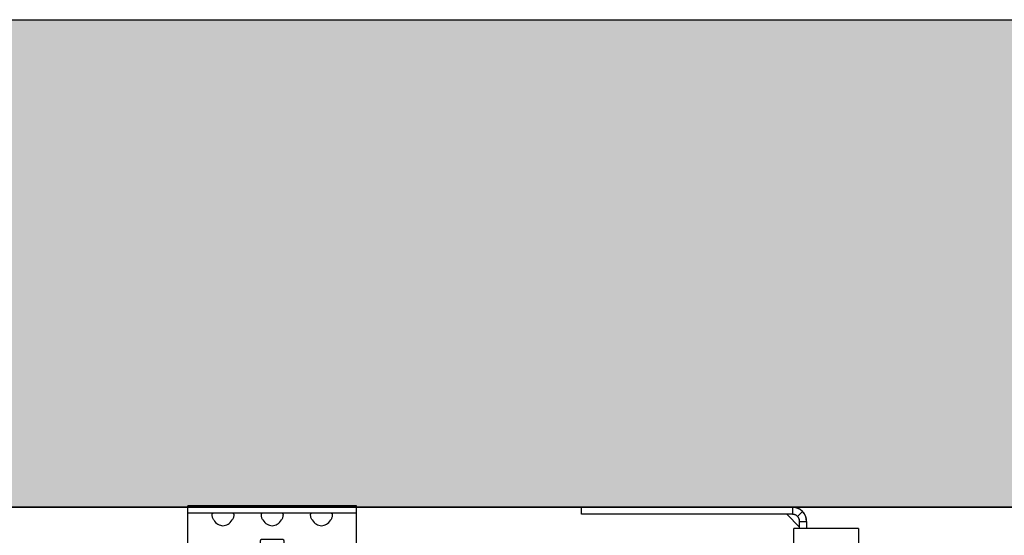
# Model space of a CAD drawing. Units: millimetres. Extents: x 70889 to 323449, y 15674 to 50269.
# Drawn here: x 72965 to 73315, y 29312 to 29496 of the extents above; entities that cross this region are included whole.
import ezdxf

# ---------------------------------------------------------------- set-up
doc = ezdxf.new("R2010")
doc.units = ezdxf.units.MM
doc.header["$LTSCALE"] = 46.255
doc.layers.get('0').update_dxf_attribs({"linetype": 'CONTINUOUS'})
for name, color, linetype in [('PRT0003_BL1', 7, 'CONTINUOUS'), ('VSP_2602_AF0_1_BL43', 7, 'CONTINUOUS'), ('VSP_99_607_AF1_1_BL81', 7, 'CONTINUOUS')]:
    doc.layers.add(name, color=color, linetype=linetype)

# ---------------------------------------------------------------- blocks, each defined once
blk = doc.blocks.new('PRT0003_BL1', base_point=(-3504.28, 1893.72))
at = {"layer": 'PRT0003_BL1', "color": 7, "linetype": 'Continuous'}
for p, q in [((-3544.28, 1894.97), (-3544.28, 1897.47)), ((-3544.28, 1897.47), (-3469.28, 1897.47)), ((-3469.28, 1897.47), (-3469.28, 1894.97)), ((-3469.28, 1894.97), (-3544.28, 1894.97)), ((-3467.51, 1894.24), (-3465.86, 1895.88)), ((-3466.78, 1889.97), (-3466.78, 1892.47)), ((-3466.78, 1892.47), (-3464.28, 1892.47)), ((-3464.28, 1892.47), (-3464.28, 1889.97))]:
    blk.add_line(p, q, dxfattribs=at)
at = {"layer": 'PRT0003_BL1', "color": 6, "linetype": 'Continuous'}
blk.add_line((-3471.31, 1894.97), (-3466.78, 1890.43), dxfattribs=at)
at = {"layer": 'PRT0003_BL1', "color": 7, "linetype": 'Continuous'}
for centre, radius, start, end in [((-3469.3, 1892.17), 5.3, 83.6572, 89.7096), ((-3469.28, 1892.47), 5, 359.9998, 90.0002), ((-3469.29, 1892.3), 5.17, 83.2034, 83.6344), ((-3469.29, 1892.31), 5.15, 82.9405, 83.2034), ((-3469.27, 1892.45), 5.02, 77.3008, 82.9643), ((-3469.29, 1892.34), 2.63, 83.0718, 89.7149), ((-3469.28, 1892.47), 2.5, 359.9989, 90.0011), ((-3469.28, 1892.39), 2.58, 81.7584, 83.0558), ((-3469.27, 1892.45), 2.52, 76.2342, 81.7749), ((-3469.26, 1892.52), 2.45, 75.0682, 76.2145), ((-3469.26, 1892.53), 2.44, 74.6007, 75.0672), ((-3469.26, 1892.52), 2.45, 73.1399, 74.6002), ((-3469.27, 1892.49), 2.47, 67.8392, 73.1332), ((-3469.27, 1892.48), 2.49, 66.0845, 67.8432), ((-3469.28, 1892.47), 2.5, 61.0425, 66.0824), ((-3469.24, 1892.59), 4.87, 76.9997, 77.2736), ((-3469.25, 1892.54), 4.92, 71.0987, 76.9885), ((-3469.28, 1892.47), 2.5, 59.9581, 61.0426), ((-3469.28, 1892.47), 2.5, 58.7204, 59.9578), ((-3469.28, 1892.46), 2.51, 58.2553, 58.7205), ((-3469.28, 1892.46), 2.51, 53.6585, 58.2535), ((-3469.28, 1892.46), 2.51, 52.4862, 53.6584), ((-3469.28, 1892.46), 2.51, 51.933, 52.4861), ((-3469.28, 1892.47), 2.5, 45.0105, 51.9372), ((-3469.26, 1892.5), 4.96, 70.8456, 71.106), ((-3469.27, 1892.5), 4.97, 70.1195, 70.8455), ((-3469.28, 1892.47), 5, 65.1482, 70.1155), ((-3469.28, 1892.47), 2.5, 38.0639, 44.9894), ((-3469.28, 1892.46), 2.51, 37.5119, 38.0681), ((-3469.29, 1892.46), 2.51, 36.3344, 37.5119), ((-3469.29, 1892.46), 2.51, 31.6937, 36.3344), ((-3469.28, 1892.46), 5.01, 64.393, 65.15), ((-3469.28, 1892.46), 5.01, 63.1199, 64.3929), ((-3469.29, 1892.45), 5.02, 62.294, 63.12), ((-3469.29, 1892.45), 5.02, 59.7523, 62.2937), ((-3469.29, 1892.45), 5.03, 58.6288, 59.7524), ((-3469.29, 1892.45), 5.02, 56.7211, 58.6289), ((-3469.28, 1892.46), 5.01, 52.5911, 56.7223), ((-3469.26, 1892.48), 4.98, 50.8023, 52.5885), ((-3469.27, 1892.47), 5, 45.0155, 50.7975), ((-3469.27, 1892.47), 5, 39.2154, 45.0169), ((-3469.26, 1892.48), 4.98, 37.4331, 39.2106), ((-3469.28, 1892.47), 5.01, 33.2922, 37.4305), ((-3469.3, 1892.46), 5.02, 31.3849, 33.2935), ((-3469.3, 1892.46), 5.03, 30.2493, 31.385), ((-3469.3, 1892.46), 5.02, 27.7126, 30.2493), ((-3469.29, 1892.46), 5.02, 26.8959, 27.7123), ((-3469.29, 1892.46), 5.01, 25.6216, 26.896), ((-3469.28, 1892.46), 5.01, 24.9284, 25.6214), ((-3469.27, 1892.47), 5, 19.8956, 24.9303), ((-3469.25, 1892.48), 4.97, 19.1688, 19.8914), ((-3469.24, 1892.48), 4.96, 18.9128, 19.1687), ((-3469.2, 1892.49), 4.92, 13.026, 18.92), ((-3469.28, 1892.46), 2.51, 31.2789, 31.6919), ((-3469.28, 1892.47), 2.5, 30.0413, 31.279), ((-3469.28, 1892.47), 2.5, 28.9569, 30.041), ((-3469.28, 1892.47), 2.5, 23.9094, 28.957), ((-3469.27, 1892.47), 2.49, 22.1581, 23.9072), ((-3469.25, 1892.48), 2.47, 16.8458, 22.1621), ((-3469.23, 1892.49), 2.45, 15.3994, 16.8389), ((-3469.22, 1892.49), 2.44, 14.9324, 15.3989), ((-3469.23, 1892.49), 2.45, 13.7835, 14.9314), ((-3469.29, 1892.47), 2.52, 8.2253, 13.7638), ((-3469.35, 1892.46), 2.58, 6.9433, 8.2417), ((-3469.4, 1892.46), 2.63, 0.2847, 6.9274), ((-3469.15, 1892.5), 4.87, 12.7182, 13.0149), ((-3469.3, 1892.47), 5.02, 7.0373, 12.6911), ((-3469.43, 1892.46), 5.15, 6.7981, 7.0608), ((-3469.45, 1892.45), 5.17, 6.373, 6.7981), ((-3469.57, 1892.44), 5.3, 0.2901, 6.3502)]:
    blk.add_arc(centre, radius, start, end, dxfattribs=at)
blk = doc.blocks.new('VSP_2602_AF0_1_BL43', base_point=(-3654.28, 1877.97))
at = {"layer": 'VSP_2602_AF0_1_BL43', "color": 7, "linetype": 'Continuous'}
for p, q in [((-3684.28, 1862.97), (-3684.28, 1897.97)), ((-3624.28, 1897.97), (-3684.28, 1897.97)), ((-3624.28, 1862.97), (-3624.28, 1897.97)), ((-3684.28, 1895.47), (-3624.28, 1895.47)), ((-3675.18, 1883.47), (-3675.18, 1864.47)), ((-3668.88, 1883.97), (-3674.68, 1883.97)), ((-3668.38, 1864.47), (-3668.38, 1883.47)), ((-3658.53, 1885.47), (-3658.53, 1884.83)), ((-3650.53, 1885.97), (-3658.03, 1885.97)), ((-3650.03, 1884.64), (-3650.03, 1885.47)), ((-3640.18, 1883.47), (-3640.18, 1864.47)), ((-3633.88, 1883.97), (-3639.68, 1883.97)), ((-3633.38, 1864.47), (-3633.38, 1883.47)), ((-3658.53, 1866.55), (-3658.53, 1864.47)), ((-3650.03, 1864.47), (-3650.03, 1866.75)), ((-3674.68, 1863.97), (-3668.88, 1863.97)), ((-3658.03, 1863.97), (-3650.53, 1863.97)), ((-3639.68, 1863.97), (-3633.88, 1863.97)), ((-3679.28, 1857.97), (-3629.28, 1857.97))]:
    blk.add_line(p, q, dxfattribs=at)
for centre, radius, start, end in [((-3674.68, 1883.47), 0.5, 90, 180), ((-3668.88, 1883.47), 0.5, 0, 90), ((-3658.03, 1885.47), 0.5, 90, 180), ((-3650.53, 1885.47), 0.5, 0, 90), ((-3639.68, 1883.47), 0.5, 90, 180), ((-3633.88, 1883.47), 0.5, 0, 90), ((-3679.28, 1862.97), 5, 180, 270), ((-3674.68, 1864.47), 0.5, 180, 270), ((-3668.88, 1864.47), 0.5, 270, 360), ((-3658.03, 1864.47), 0.5, 180, 270), ((-3650.53, 1864.47), 0.5, 270, 360), ((-3639.68, 1864.47), 0.5, 180, 270), ((-3633.88, 1864.47), 0.5, 270, 360), ((-3629.28, 1862.97), 5, 270, 360)]:
    blk.add_arc(centre, radius, start, end, dxfattribs=at)
for centre in [(-3671.78, 1897.3), (-3654.28, 1897.3), (-3636.78, 1897.3)]:
    blk.add_ellipse(centre, major_axis=(0, -6.36), ratio=0.707107, start_param=-0.822834, end_param=0.822834, dxfattribs=at)
for points, knots in [([(-3675.63, 1894.74), (-3675.63, 1894.76), (-3675.63, 1894.81), (-3675.62, 1894.87), (-3675.62, 1894.91)], [0, 0, 0, 0, 0.260512, 1, 1, 1, 1]), ([(-3675.07, 1892.97), (-3675.26, 1893.25), (-3675.46, 1893.71), (-3675.6, 1894.32), (-3675.63, 1894.61), (-3675.63, 1894.74)], [0, 0, 0, 0, 0.54008, 0.786073, 1, 1, 1, 1]), ([(-3675.62, 1894.91), (-3675.61, 1895), (-3675.58, 1895.15), (-3675.49, 1895.32), (-3675.38, 1895.4), (-3675.26, 1895.46), (-3675.15, 1895.47), (-3675.07, 1895.47)], [0, 0, 0, 0, 0.29097, 0.525939, 0.634683, 0.74632, 1, 1, 1, 1]), ([(-3668.48, 1895.47), (-3668.4, 1895.47), (-3668.29, 1895.46), (-3668.17, 1895.4), (-3668.06, 1895.31), (-3667.97, 1895.14), (-3667.94, 1894.99), (-3667.93, 1894.9)], [0, 0, 0, 0, 0.252713, 0.363892, 0.472362, 0.70767, 1, 1, 1, 1]), ([(-3667.93, 1894.73), (-3667.93, 1894.6), (-3667.95, 1894.31), (-3668.09, 1893.7), (-3668.29, 1893.25), (-3668.48, 1892.97)], [0, 0, 0, 0, 0.214611, 0.460703, 1, 1, 1, 1]), ([(-3667.93, 1894.9), (-3667.93, 1894.89), (-3667.93, 1894.83), (-3667.92, 1894.77), (-3667.93, 1894.73)], [0, 0, 0, 0, 0.23963, 1, 1, 1, 1]), ([(-3658.13, 1894.74), (-3658.13, 1894.76), (-3658.13, 1894.81), (-3658.12, 1894.87), (-3658.12, 1894.91)], [0, 0, 0, 0, 0.260512, 1, 1, 1, 1]), ([(-3657.57, 1892.97), (-3657.76, 1893.25), (-3657.96, 1893.71), (-3658.1, 1894.32), (-3658.13, 1894.61), (-3658.13, 1894.74)], [0, 0, 0, 0, 0.54008, 0.786073, 1, 1, 1, 1]), ([(-3658.12, 1894.91), (-3658.11, 1895), (-3658.08, 1895.15), (-3657.99, 1895.32), (-3657.88, 1895.4), (-3657.76, 1895.46), (-3657.65, 1895.47), (-3657.57, 1895.47)], [0, 0, 0, 0, 0.29097, 0.525939, 0.634683, 0.74632, 1, 1, 1, 1]), ([(-3650.98, 1895.47), (-3650.9, 1895.47), (-3650.79, 1895.46), (-3650.67, 1895.4), (-3650.56, 1895.31), (-3650.47, 1895.14), (-3650.44, 1894.99), (-3650.43, 1894.9)], [0, 0, 0, 0, 0.252713, 0.363892, 0.472362, 0.70767, 1, 1, 1, 1]), ([(-3650.43, 1894.73), (-3650.43, 1894.6), (-3650.45, 1894.31), (-3650.59, 1893.7), (-3650.79, 1893.25), (-3650.98, 1892.97)], [0, 0, 0, 0, 0.214611, 0.460703, 1, 1, 1, 1]), ([(-3650.43, 1894.9), (-3650.43, 1894.89), (-3650.43, 1894.83), (-3650.42, 1894.77), (-3650.43, 1894.73)], [0, 0, 0, 0, 0.23963, 1, 1, 1, 1]), ([(-3640.63, 1894.74), (-3640.63, 1894.76), (-3640.63, 1894.81), (-3640.62, 1894.87), (-3640.62, 1894.91)], [0, 0, 0, 0, 0.260512, 1, 1, 1, 1]), ([(-3640.07, 1892.97), (-3640.26, 1893.25), (-3640.46, 1893.71), (-3640.6, 1894.32), (-3640.63, 1894.61), (-3640.63, 1894.74)], [0, 0, 0, 0, 0.54008, 0.786073, 1, 1, 1, 1]), ([(-3640.62, 1894.91), (-3640.61, 1895), (-3640.58, 1895.15), (-3640.49, 1895.32), (-3640.38, 1895.4), (-3640.26, 1895.46), (-3640.15, 1895.47), (-3640.07, 1895.47)], [0, 0, 0, 0, 0.29097, 0.525939, 0.634683, 0.74632, 1, 1, 1, 1]), ([(-3633.48, 1895.47), (-3633.4, 1895.47), (-3633.29, 1895.46), (-3633.17, 1895.4), (-3633.06, 1895.31), (-3632.97, 1895.14), (-3632.94, 1894.99), (-3632.93, 1894.9)], [0, 0, 0, 0, 0.252713, 0.363892, 0.472362, 0.70767, 1, 1, 1, 1]), ([(-3632.93, 1894.73), (-3632.93, 1894.6), (-3632.95, 1894.31), (-3633.09, 1893.7), (-3633.29, 1893.25), (-3633.48, 1892.97)], [0, 0, 0, 0, 0.214611, 0.460703, 1, 1, 1, 1]), ([(-3632.93, 1894.9), (-3632.93, 1894.89), (-3632.93, 1894.83), (-3632.92, 1894.77), (-3632.93, 1894.73)], [0, 0, 0, 0, 0.23963, 1, 1, 1, 1])]:
    blk.add_open_spline(points, degree=3, knots=knots, dxfattribs=at)
blk = doc.blocks.new('VSP_99_607_AF1_1_BL81', base_point=(-3457.28, 1714.97))
at = {"layer": 'VSP_99_607_AF1_1_BL81', "color": 7, "linetype": 'Continuous'}
for p, q in [((-3468.78, 1539.97), (-3468.78, 1889.97)), ((-3445.78, 1889.97), (-3468.78, 1889.97)), ((-3445.78, 1889.97), (-3445.78, 1694.47)), ((-3445.78, 1708.34), (-3445.78, 1539.97)), ((-3445.78, 1649.47), (-3445.78, 1641.47)), ((-3468.78, 1539.97), (-3445.78, 1539.97))]:
    blk.add_line(p, q, dxfattribs=at)
blk.add_circle((-3458.78, 1549.97), 3.15, dxfattribs=at)

msp = doc.modelspace()

# ---------------------------------------------------------------- hatches: boundary and pattern name
h = msp.add_hatch()
h.set_pattern_fill('AR-CONC', color=256, scale=0.5, style=0)
h.set_pattern_definition([(50, (13442.63, -16379.06), (91.092334, -7.96954), [9.525, -104.775]), (355, (13442.63, -16379.06), (-17.62171, 95.52842), [7.62, -83.82029]), (100.45144, (13450.22, -16379.72), (73.47062, 87.55888), [8.095, -89.04512]), (46.1842, (13442.63, -16353.66), (135.53952, -21.02116), [14.2875, -157.1625]), (96.63556, (13453.93, -16355.41), (118.70207, 123.71306), [12.1425, -133.5678]), (351.18415, (13442.63, -16353.66), (118.70207, 123.71306), [11.42998, -125.72987]), (21, (13455.33, -16360.01), (75.807196, -51.1326), [9.525, -104.775]), (326, (13455.33, -16360.01), (30.90101, 92.09398), [7.62, -83.82]), (71.45144, (13461.65, -16364.27), (106.70821, 40.96138), [8.095, -89.04497]), (37.5, (13442.632, -16379.058), (1.544302, 42.27752), [0, -82.804, 0, -85.09, 0, -84.1375]), (7.5, (13442.63, -16379.058), (33.40983, 50.090287), [0, -48.514, 0, -80.899, 0, -32.0675]), (327.5, (13414.31, -16379.058), (67.795298, -2.864372), [0, -31.75, 0, -99.06, 0, -131.445]), (317.5, (13401.61, -16379.06), (74.06459, 12.713246), [0, -41.275, 0, -65.786, 0, -93.345])])
h.paths.add_polyline_path([(72774.977, 29495.601), (76411.692, 29495.601), (76411.692, 29322.312), (72774.977, 29322.312)])

# ---------------------------------------------------------------- linework, layer by layer
for p, q in [((72774.977, 29495.601), (76411.692, 29495.601)), ((76411.692, 29322.312), (72774.977, 29322.312)), ((72774.977, 29322.312), (76411.692, 29322.312))]:
    msp.add_line(p, q)

# ---------------------------------------------------------------- block references
at = {"layer": 'PRT0003_BL1'}
msp.add_blockref('PRT0003_BL1', (73205.148, 29318.562), dxfattribs=at)
at = {"layer": 'VSP_2602_AF0_1_BL43'}
msp.add_blockref('VSP_2602_AF0_1_BL43', (73055.148, 29302.812), dxfattribs=at)
at = {"layer": 'VSP_99_607_AF1_1_BL81'}
msp.add_blockref('VSP_99_607_AF1_1_BL81', (73252.148, 29139.812), dxfattribs=at)

doc.saveas('drawing.dxf')
